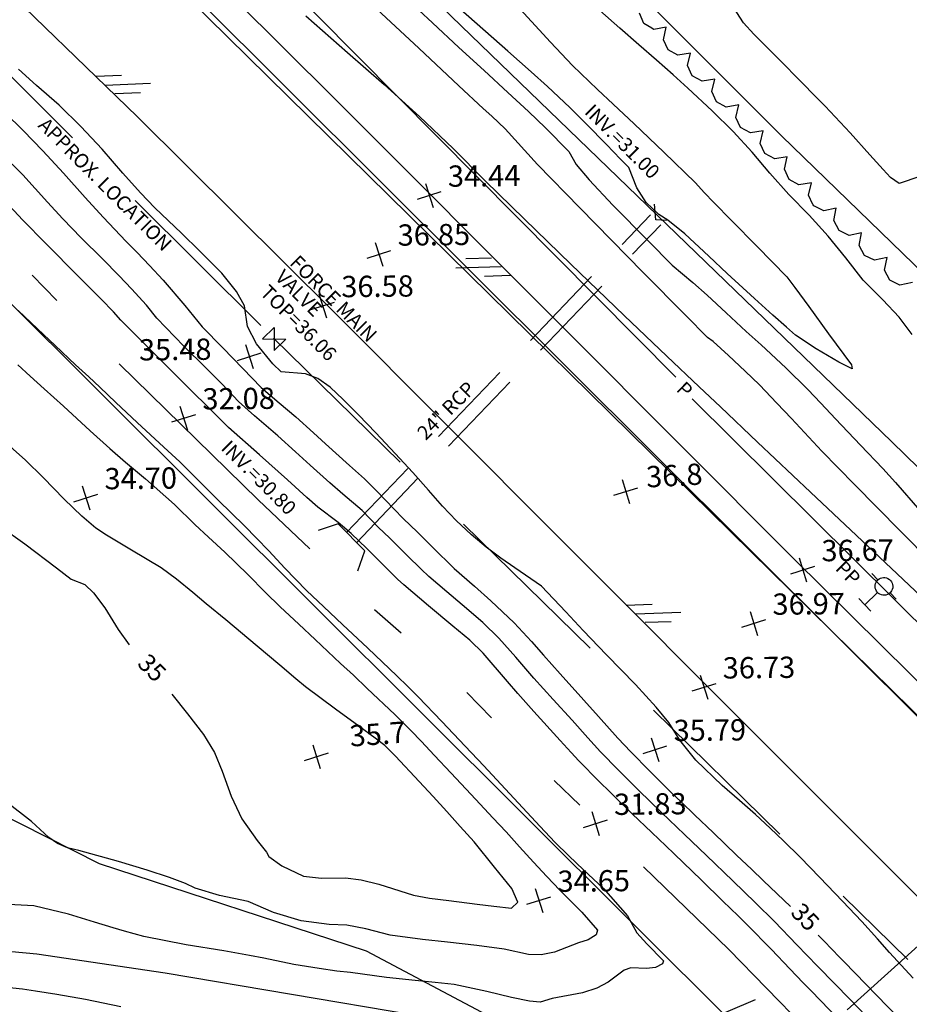
# Model space of a CAD drawing. Extents: x -1066 to 8716, y 1368 to 8722.
# Drawn here: x 3961 to 4086, y 5204 to 5342 of the extents above; entities that cross this region are included whole.
import ezdxf
from ezdxf.enums import TextEntityAlignment as Align

# ---------------------------------------------------------------- set-up
doc = ezdxf.new("R2010")
doc.units = 0
doc.header["$LTSCALE"] = 50
doc.header["$MEASUREMENT"] = 0
for name, pattern in [('5570CONT$1$WATER', [28, 7.5, -2.5, 1, -2.5, 1, -2.5, 1, -2.5, 7.5]), ('DASHED', [0.75, 0.5, -0.25]), ('HIDDEN', [0.375, 0.25, -0.125]), ('JEFLBWET$0$HIDDEN', [0.375, 0.25, -0.125]), ('WATER', [28, 7.5, -2.5, 1, -2.5, 1, -2.5, 1, -2.5, 7.5])]:
    doc.linetypes.add(name, pattern=pattern)
doc.layers.get('0').update_dxf_attribs({"linetype": 'CONTINUOUS'})
for name, color, linetype in [('162$0$0VEG', 8, 'CONTINUOUS'), ('50SCALE-SPOT', 8, 'CONTINUOUS'), ('5570$0$CULVERT', 8, 'CONTINUOUS'), ('5570$0$HEADWALL', 8, 'CONTINUOUS'), ('5570$0$PROAD', 8, 'CONTINUOUS'), ('5570$0$PWRPOLEL', 8, 'CONTINUOUS'), ('5570$0$SWALE', 8, 'WATER'), ('5570$0$TREES', 8, 'CONTINUOUS'), ('5570CONT$1$CONTEXT', 8, 'CONTINUOUS'), ('5570CONT$1$CREEK', 8, '5570CONT$1$WATER'), ('5570CONT$1$INDEX', 8, 'CONTINUOUS'), ('5570CONT$1$INTER', 8, 'CONTINUOUS'), ('EX-CTV', 8, 'CONTINUOUS'), ('EX-FORCEMAIN', 8, 'DASHED'), ('EX-STORM2', 8, 'HIDDEN'), ('EXIST', 8, 'CONTINUOUS'), ('EXIST-ADD', 8, 'CONTINUOUS'), ('JEFLBWET$0$EXIST-WATER2', 8, 'JEFLBWET$0$HIDDEN'), ('prop$0$PR-BOC', 2, 'CONTINUOUS'), ('ROADS', 5, 'CONTINUOUS'), ('TOPO', 8, 'CONTINUOUS')]:
    doc.layers.add(name, color=color, linetype=linetype)
doc.layers.get('0').off()
doc.styles.add('5570$0$SR', font='ROMANS')
doc.styles.add('5570CONT$1$SR', font='ROMANS')
doc.styles.add('L100', font='romans.shx', dxfattribs={"height": 2.5})
doc.styles.add('prop$0$140S', font='romans', dxfattribs={"height": 3.5})

# ---------------------------------------------------------------- blocks, each defined once
blk = doc.blocks.new('ASPH1')
at = {"color": 0}
for p, q in [((0, 0), (2.821, 2.821)), ((-1.14, 0), (0.472, 1.612)), ((2.752, 1.612), (1.14, 0))]:
    blk.add_line(p, q, dxfattribs=at)
blk = doc.blocks.new('5570$0$CULVR')
at = {"color": 0}
blk.add_lwpolyline([(0.666667, 1), (0, 0.666667), (0, -0.666667), (0.666667, -1)], dxfattribs=at)
blk = doc.blocks.new('5570$0$LPOLE')
at = {"color": 0}
for points in [[(-0.4976, 1.4956), (0.499867, 1.495933)], [(0, 0.498533), (-0.0002, 1.4956)], [(-1.000933, 0.0026), (-0.495133, 0.0028)], [(-0.4962, -0.000667), (-0.4888, 0.0862), (-0.466, 0.172733), (-0.4266, 0.259933), (-0.377267, 0.3248), (-0.3128, 0.389133), (-0.241133, 0.436467), (-0.1626, 0.472333), (-0.074667, 0.493667), (0.006333, 0.5012), (0.101267, 0.489267), (0.1982, 0.459133), (0.264733, 0.423867), (0.336933, 0.368667), (0.395133, 0.3056), (0.4414, 0.229533), (0.4762, 0.149267), (0.4942, 0.067667), (0.498467, -0.001), (0.489267, -0.091467), (0.467333, -0.174267), (0.431067, -0.2562), (0.377733, -0.325867), (0.3216, -0.383267), (0.241, -0.436667), (0.1678, -0.470133), (0.074133, -0.492933), (-0.018133, -0.4986), (-0.101733, -0.4876), (-0.190133, -0.460933), (-0.264867, -0.421267), (-0.335533, -0.366), (-0.3946, -0.3022), (-0.4446, -0.222333), (-0.474733, -0.145467), (-0.492067, -0.065667), (-0.4962, -0.000667)], [(0.501267, -0.0024), (0.999, -0.0022)]]:
    blk.add_lwpolyline(points, dxfattribs=at)
blk = doc.blocks.new('5570$0$X')
at = {"color": 0}
for points in [[(-1, -1), (1, 1)], [(-1, 1), (1, -1)]]:
    blk.add_lwpolyline(points, dxfattribs=at)
blk = doc.blocks.new('JEFLBWET$0$WGV')
at = {"color": 0, "linetype": 'ByBlock'}
for p, q in [((-0.00456, -0.00456), (0.00456, 0.00456)), ((-0.00456, 0.00456), (0.00456, -0.00456)), ((-0.00456, -0.00456), (-0.00456, 0.00456)), ((0.00456, -0.00456), (0.00456, 0.00456))]:
    blk.add_line(p, q, dxfattribs=at)
blk.add_point((0, 0), dxfattribs=at)
blk = doc.blocks.new('prop')
at = {"layer": 'prop$0$PR-BOC'}
for p, q in [((12069322.75, 3566590.69), (12070319.2, 3566277.03)), ((12069868.38, 3566367.57), (12070304.49, 3566230.29))]:
    blk.add_line(p, q, dxfattribs=at)
at = {"color": 7, "style": 'prop$0$140S'}
blk.add_attdef('6', text='', height=2.8, dxfattribs=at).set_placement((12069621.43, 3567244.41), align=Align.MIDDLE)
at = {"color": 0, "style": 'prop$0$140S'}
for tag, rotation, p in [('38', 117.3183, (12072996.97, 3566170.96)), ('37', 118.6169, (12073128.12, 3565903.47))]:
    blk.add_attdef(tag, text='', height=2.8, rotation=rotation, dxfattribs=at).set_placement(p, align=Align.MIDDLE)

msp = doc.modelspace()

# ---------------------------------------------------------------- linework, layer by layer
at = {"layer": '162$0$0VEG'}
for points in [[(4556.491, 5040.468), (4511.348, 5050.082), (4467.808, 5061.961), (4416.056, 5071.06), (4353.739, 5080.14), (4320.943, 5092.925), (4286.111, 5107.758), (4256.527, 5129.714), (4217.149, 5166.189), (4170.719, 5217.587), (4132.402, 5257.455), (4108.681, 5286.937), (4068.393, 5326.002), (4029.662, 5364.812), (3985.996, 5402.25), (3939.763, 5451.574), (3892.034, 5498.013), (3856.791, 5534.034), (3808.874, 5590.427)], [(4197.211, 5035.718), (4155.005, 5069.718), (4119.542, 5110.223), (4092.606, 5144.887), (4068.132, 5172.371), (4037.63, 5196.358), (4009.783, 5211.082), (3972.109, 5223.434), (3942.538, 5238.354)]]:
    msp.add_lwpolyline(points, dxfattribs=at)
at = {"layer": '5570$0$HEADWALL', "elevation": 32.935, "flags": 128}
msp.add_lwpolyline([(4052.138, 5314.101), (4050.597, 5314.219), (4050.409, 5316.422)], dxfattribs=at)
at = {"layer": '5570$0$PROAD', "flags": 128}
for points, elevation in [([(3932.558, 5403.489), (3970.213, 5366.17), (4005.207, 5331.404), (4037.901, 5298.64), (4070.068, 5266.397), (4102.879, 5234.021), (4136.636, 5199.922), (4169.938, 5166.557), (4199.895, 5137.036), (4209.43, 5127.904), (4219.233, 5119.061), (4229.296, 5110.515), (4239.611, 5102.273), (4250.166, 5094.343), (4260.955, 5086.734), (4266.215, 5083.195), (4275.231, 5078.061), (4284.437, 5073.274), (4293.818, 5068.84), (4303.362, 5064.767), (4309.366, 5062.453)], 36.067), ([(3934.05, 5370.727), (3977.426, 5328.765), (4005.117, 5301.297), (4037.091, 5269.307), (4067.053, 5239.272), (4098.355, 5208.002), (4129.445, 5176.547), (4161.643, 5144.543), (4190.461, 5115.588), (4205.405, 5100.584), (4217.215, 5089.171)], 36.488)]:
    msp.add_lwpolyline(points, dxfattribs=dict(at, elevation=elevation))
at = {"layer": '5570$0$SWALE', "elevation": 32.581, "flags": 128}
msp.add_lwpolyline([(4064.621, 5204.261), (4056.893, 5200.943), (4051.796, 5201.187), (4048.581, 5200.989), (4046.462, 5200.491), (4039.32, 5199.498), (4035.822, 5199.29), (4032.428, 5199.926), (4016.459, 5202.088), (3999.229, 5204.975), (3981.397, 5207.985), (3963.299, 5210.66), (3951.613, 5211.816), (3945.933, 5210.922), (3941.464, 5210.678), (3933.384, 5208.288), (3928.785, 5205.651), (3919.862, 5199.54), (3913.834, 5194.746), (3905.895, 5186.006), (3900.837, 5179.414), (3896.085, 5173.569), (3887.862, 5161.17), (3881.229, 5149.737), (3872.071, 5137.516), (3863.571, 5125.712), (3855.4, 5116.995)], dxfattribs=at)
at = {"layer": '5570$0$TREES', "elevation": 31.856, "flags": 128}
msp.add_lwpolyline([(4086.802, 5305.396), (4085.039, 5305.021), (4083.616, 5305.712), (4082.892, 5307.117), (4083.225, 5308.889), (4083.225, 5308.889), (4081.461, 5308.515), (4080.039, 5309.205), (4079.316, 5310.611), (4079.648, 5312.383), (4079.648, 5312.383), (4077.885, 5312.009), (4076.461, 5312.699), (4075.738, 5314.104), (4076.07, 5315.876), (4076.07, 5315.876), (4074.307, 5315.502), (4072.885, 5316.192), (4072.813, 5316.332), (4072.75, 5316.396), (4072.157, 5317.69), (4072.57, 5319.445), (4072.57, 5319.445), (4070.792, 5319.152), (4069.402, 5319.906), (4068.743, 5321.343), (4069.156, 5323.098), (4069.156, 5323.098), (4067.378, 5322.803), (4065.988, 5323.558), (4065.329, 5324.996), (4065.742, 5326.751), (4065.742, 5326.751), (4063.963, 5326.457), (4062.573, 5327.211), (4061.915, 5328.649), (4062.328, 5330.404), (4062.328, 5330.404), (4060.549, 5330.11), (4059.16, 5330.864), (4058.5, 5332.301), (4058.914, 5334.056), (4058.914, 5334.056), (4057.135, 5333.763), (4055.745, 5334.517), (4055.086, 5335.954), (4055.499, 5337.709), (4055.499, 5337.709), (4053.72, 5337.415), (4052.331, 5338.17), (4051.672, 5339.607), (4052.085, 5341.362), (4052.085, 5341.362), (4050.307, 5341.068), (4050.091, 5341.185), (4050.061, 5341.218), (4048.906, 5341.888), (4048.287, 5343.343)], dxfattribs=at)
at = {"layer": '5570CONT$1$CREEK', "ltscale": 0.1, "elevation": 32.71, "flags": 128}
msp.add_lwpolyline([(3902.622, 5366.613), (3955.201, 5313.941), (3974.938, 5293.879), (3994.505, 5274.726), (4008.34, 5261.598), (4022.333, 5249.172), (4034.649, 5236.735), (4047.498, 5224.319), (4060.889, 5211.351), (4074.903, 5197.016), (4091.101, 5180.306), (4105.836, 5165.199), (4121.877, 5149.264), (4134.682, 5136.401), (4149.441, 5122.578), (4161.234, 5111.283), (4173.236, 5099.178), (4187.716, 5084.575), (4198.99, 5072.942), (4212.8, 5058.769), (4225.615, 5046.338), (4247.211, 5023.884), (4263.228, 5007.212), (4281.4, 4988.738), (4294.4, 4976.725), (4304.69, 4967.398), (4313.701, 4959.005), (4316.906, 4953.81), (4320.585, 4946.265), (4330.52, 4925.38), (4341.183, 4902.986), (4346.829, 4886.31), (4347.457, 4880.587), (4346.551, 4875.232), (4344.452, 4871.723), (4341.545, 4867.702), (4337.243, 4863.323), (4329.406, 4856.058), (4315.535, 4843.783), (4300.633, 4831.79), (4290.727, 4822.973), (4278.26, 4811.163), (4267.903, 4801.17), (4257.266, 4790.587), (4245.583, 4777.854), (4231.987, 4763.507), (4215.635, 4746.305), (4200.21, 4730.051), (4183.359, 4712.777), (4152.2, 4680.917), (4139.993, 4667.733), (4124.136, 4650.452), (4109.024, 4634.805), (4092.403, 4617.427), (4074.39, 4599.418), (4053.896, 4577.925), (4033.733, 4557.395), (4015.806, 4539.79), (3996.95, 4521.013), (3980.226, 4503.877), (3963.113, 4486.726), (3946.424, 4470.03), (3928.082, 4451.432), (3911.808, 4435.762), (3900.546, 4424.389)], dxfattribs=at)
at = {"layer": '5570CONT$1$CREEK', "elevation": 32.581, "flags": 128}
msp.add_lwpolyline([(4064.621, 5204.261), (4056.893, 5200.943), (4051.796, 5201.187), (4048.581, 5200.989), (4046.462, 5200.491), (4039.32, 5199.498), (4035.822, 5199.29), (4032.428, 5199.926), (4016.459, 5202.088), (3999.229, 5204.975), (3981.397, 5207.985), (3963.299, 5210.66), (3951.613, 5211.816), (3945.933, 5210.922), (3941.464, 5210.678), (3933.384, 5208.288), (3928.785, 5205.651), (3919.862, 5199.54), (3913.834, 5194.746), (3905.895, 5186.006), (3900.837, 5179.414), (3896.085, 5173.569), (3887.862, 5161.17), (3881.229, 5149.737), (3872.071, 5137.516), (3863.571, 5125.712), (3855.4, 5116.995)], dxfattribs=at)
at = {"layer": '5570CONT$1$INDEX', "elevation": 35, "flags": 128}
for points in [[(4089.575, 5265.8), (4085.102, 5270.361), (4078.62, 5276.911), (4074.029, 5281.59), (4069.736, 5286.216), (4067.697, 5288.344), (4065.226, 5290.943), (4063.234, 5292.9), (4060.842, 5295.065), (4058.706, 5297.051), (4057.91, 5297.644), (4054.834, 5300.727), (4048.828, 5306.804), (4039.901, 5315.895), (4033.913, 5322.031), (4029.35, 5327.067), (4027.47, 5328.831), (4026.27, 5329.926), (4022.842, 5333.112), (4017.173, 5338.407), (4009.258, 5345.801)], [(3958.818, 5329.301), (3961.379, 5326.79), (3964.124, 5323.958), (3967.043, 5320.811), (3970.122, 5317.344), (3972.635, 5314.587), (3975.904, 5311.18), (3977.437, 5309.596), (3979.176, 5307.759), (3981.1, 5305.691), (3984.187, 5302.13), (3986.607, 5299.151), (3989.524, 5296.152), (3992.343, 5293.247), (3994.92, 5290.57), (3997.469, 5288.426), (3999.832, 5286.423), (4002.326, 5284.172), (4004.003, 5282.649), (4007.384, 5279.567), (4009.516, 5277.683), (4011.138, 5276.054), (4014.971, 5272.128), (4016.968, 5270.158), (4019.097, 5268.051), (4022.174, 5265.058), (4025.049, 5262.564), (4027.34, 5260.486), (4030.649, 5257.396), (4033.065, 5254.757), (4034.781, 5252.831), (4037.13, 5250.193), (4040.452, 5246.499), (4042.511, 5244.192), (4045.252, 5241.114), (4047.102, 5239.186), (4049.759, 5236.467), (4052.8, 5233.448), (4054.163, 5232.144), (4056.13, 5230.268), (4058.701, 5227.819), (4062.053, 5224.616)], [(4000.922, 5221.67), (4003.45, 5221.396), (4006.854, 5221.421), (4009.041, 5221.143), (4011.515, 5220.547), (4016.412, 5218.999), (4018.695, 5218.558), (4021.419, 5218.227), (4025.414, 5217.721), (4027.74, 5217.449), (4030.268, 5217.175), (4031.125, 5218.003), (4030.313, 5219.934), (4027.831, 5222.967), (4024.967, 5226.503), (4023.009, 5228.678), (4021.122, 5230.795), (4019.194, 5232.921), (4017.222, 5235.048), (4013.871, 5238.6), (4012.385, 5240.08), (4011.023, 5241.124), (4008.705, 5242.845), (4005.4, 5245.246), (4001.188, 5248.377), (3999.827, 5249.511), (3997.557, 5251.432), (3994.376, 5254.118), (3989.972, 5257.81), (3987.192, 5260.097), (3985.274, 5261.677), (3983.012, 5263.549), (3980.822, 5265.169), (3976.641, 5267.642), (3973.094, 5269.751), (3971.606, 5270.748), (3969.618, 5272.433), (3967.145, 5274.809), (3964.171, 5277.872), (3961.689, 5280.341), (3958.233, 5283.43)], [(3958.161, 5270.997), (3961.573, 5268.54), (3966.04, 5265.164), (3968.109, 5263.55), (3970.039, 5262.797), (3971.301, 5261.602), (3972.875, 5259.49), (3974.758, 5256.452), (3976.335, 5254.299)], [(3982.327, 5247.359), (3984.543, 5244.584), (3986.794, 5241.648), (3988.349, 5239.107), (3989.455, 5236.506), (3990.708, 5232.949), (3992.187, 5229.783), (3994.359, 5226.696), (3995.69, 5225.049), (3996.022, 5224.471), (3997.872, 5223.151), (4000.922, 5221.67)], [(4062.053, 5224.616), (4064.086, 5222.65), (4065.801, 5221.005), (4069.589, 5217.379)], [(4073.507, 5213.374), (4074.348, 5212.506), (4076.511, 5210.269), (4077.167, 5209.598)], [(4077.167, 5209.598), (4084.829, 5201.719)]]:
    msp.add_lwpolyline(points, dxfattribs=at)
at = {"layer": '5570CONT$1$INTER'}
for p, q in [((4025.43, 5341.796, 33), (4020.711, 5345.944, 33)), ((4015.187, 5345.655, 34), (4019.105, 5342.001, 34)), ((4062.976, 5341.969, 34), (4060.655, 5345.617, 34)), ((4031.468, 5343.902, 33), (4035.769, 5339.25, 33)), ((4045.536, 5341.248, 34), (4042.697, 5343.745, 34)), ((4001.22, 5342.986, 36), (4007.132, 5337.791, 36)), ((4019.105, 5342.001, 34), (4022.837, 5338.533, 34)), ((4029.73, 5337.988, 33), (4025.43, 5341.796, 33)), ((4064.42, 5340.387, 34), (4062.976, 5341.969, 34)), ((4048.216, 5338.9, 34), (4045.536, 5341.248, 34)), ((4068.056, 5336.777, 34), (4064.42, 5340.387, 34)), ((4035.769, 5339.25, 33), (4038.842, 5335.966, 33)), ((4007.132, 5337.791, 36), (4012.298, 5333.309, 36)), ((4022.837, 5338.533, 34), (4026.385, 5335.251, 34)), ((4033.033, 5335.059, 33), (4029.73, 5337.988, 33)), ((4050.728, 5336.707, 34), (4048.216, 5338.9, 34)), ((4053.055, 5334.655, 34), (4050.728, 5336.707, 34)), ((4071.097, 5333.691, 34), (4068.056, 5336.777, 34)), ((3963.245, 5333.167, 36), (3960.685, 5335.464, 36)), ((4026.385, 5335.251, 34), (4029.743, 5332.169, 34)), ((4035.346, 5333.003, 33), (4033.033, 5335.059, 33)), ((4038.842, 5335.966, 33), (4042.388, 5332.573, 33)), ((4055.138, 5332.786, 34), (4053.055, 5334.655, 34)), ((4073.176, 5331.576, 34), (4071.097, 5333.691, 34)), ((3966.424, 5330.369, 36), (3963.245, 5333.167, 36)), ((4012.298, 5333.309, 36), (4017.25, 5328.803, 36)), ((4029.743, 5332.169, 34), (4032.632, 5329.488, 34)), ((4038.482, 5330.059, 33), (4035.346, 5333.003, 33)), ((4042.388, 5332.573, 33), (4044.612, 5330.518, 33)), ((4058.562, 5329.591, 34), (4055.138, 5332.786, 34)), ((4074.503, 5330.245, 34), (4073.176, 5331.576, 34)), ((3969.515, 5327.381, 36), (3966.424, 5330.369, 36)), ((4032.632, 5329.488, 34), (4035.041, 5327.202, 34)), ((4040.809, 5327.725, 33), (4038.482, 5330.059, 33)), ((4044.612, 5330.518, 33), (4047.558, 5327.728, 33)), ((4061.511, 5326.654, 34), (4058.562, 5329.591, 34)), ((4078.007, 5326.468, 34), (4074.503, 5330.245, 34)), ((4017.25, 5328.803, 36), (4022, 5324.278, 36)), ((3972.509, 5324.183, 36), (3969.515, 5327.381, 36)), ((4035.041, 5327.202, 34), (4038.341, 5323.835, 34)), ((4043.638, 5324.816, 33), (4040.809, 5327.725, 33)), ((4047.558, 5327.728, 33), (4051.735, 5323.748, 33)), ((4064.192, 5323.765, 34), (4061.511, 5326.654, 34)), ((4080.802, 5323.385, 34), (4078.007, 5326.468, 34)), ((3975.411, 5320.786, 36), (3972.509, 5324.183, 36)), ((4022, 5324.278, 36), (4026.544, 5319.725, 36)), ((4038.341, 5323.835, 34), (4039.383, 5322.021, 34)), ((4045.624, 5322.761, 33), (4043.638, 5324.816, 33)), ((4051.735, 5323.748, 33), (4056.229, 5319.446, 33)), ((4066.688, 5320.781, 34), (4064.192, 5323.765, 34)), ((3961.314, 5320.538, 34), (3958.233, 5323.634, 34)), ((4046.783, 5321.585, 33), (4045.624, 5322.761, 33)), ((4082.703, 5321.295, 34), (4080.802, 5323.385, 34)), ((4039.383, 5322.021, 34), (4041.194, 5319.866, 34)), ((4047.917, 5318.711, 33), (4046.783, 5321.585, 33)), ((4083.711, 5320.198, 34), (4082.703, 5321.295, 34)), ((3964.79, 5316.707, 34), (3961.314, 5320.538, 34)), ((3977.897, 5318.02, 36), (3975.411, 5320.786, 36)), ((4026.544, 5319.725, 36), (4032.086, 5314.293, 36)), ((4041.194, 5319.866, 34), (4044.562, 5316.282, 34)), ((4069.368, 5317.803, 34), (4066.688, 5320.781, 34)), ((4084.92, 5319.357, 34), (4083.711, 5320.198, 34)), ((4087.854, 5320.302, 34), (4084.92, 5319.357, 34)), ((4049.233, 5316.665, 33), (4047.917, 5318.711, 33)), ((4056.229, 5319.446, 33), (4057.43, 5318.091, 33)), ((3961.322, 5314.147, 33), (3958.054, 5317.576, 33)), ((3979.945, 5315.888, 36), (3977.897, 5318.02, 36)), ((4057.43, 5318.091, 33), (4058.809, 5316.644, 33)), ((4072.245, 5314.857, 34), (4069.368, 5317.803, 34)), ((3966.979, 5314.367, 34), (3964.79, 5316.707, 34)), ((3983.685, 5312.348, 36), (3979.945, 5315.888, 36)), ((4044.562, 5316.282, 34), (4049.511, 5311.249, 34)), ((4051.023, 5314.948, 33), (4049.233, 5316.665, 33)), ((4058.809, 5316.644, 33), (4061.307, 5314.098, 33)), ((3964.556, 5310.869, 33), (3961.322, 5314.147, 33)), ((3969.56, 5311.699, 34), (3966.979, 5314.367, 34)), ((4032.086, 5314.293, 36), (4038.616, 5307.966, 36)), ((4052.313, 5314.155, 33), (4051.023, 5314.948, 33)), ((4054.691, 5312.223, 33), (4052.313, 5314.155, 33)), ((4061.307, 5314.098, 33), (4064.903, 5310.453, 33)), ((4074.939, 5311.928, 34), (4072.245, 5314.857, 34)), ((3972.535, 5308.703, 34), (3969.56, 5311.699, 34)), ((3986.286, 5309.783, 36), (3983.685, 5312.348, 36)), ((4049.511, 5311.249, 34), (4052.922, 5307.835, 34)), ((4058.079, 5309.092, 33), (4054.691, 5312.223, 33)), ((4077.438, 5308.841, 34), (4074.939, 5311.928, 34)), ((3969.171, 5306.235, 33), (3964.556, 5310.869, 33)), ((4064.903, 5310.453, 33), (4069.097, 5306.16, 33)), ((3974.897, 5306.306, 34), (3972.535, 5308.703, 34)), ((3989.371, 5306.696, 36), (3986.286, 5309.783, 36)), ((4060.691, 5306.633, 33), (4058.079, 5309.092, 33)), ((4079.878, 5305.705, 34), (4077.438, 5308.841, 34)), ((4038.616, 5307.966, 36), (4046.148, 5300.748, 36)), ((4052.922, 5307.835, 34), (4055.811, 5305.39, 34)), ((3972.357, 5303.016, 33), (3969.171, 5306.235, 33)), ((3976.641, 5304.5, 34), (3974.897, 5306.306, 34)), ((3991.476, 5304.129, 36), (3989.371, 5306.696, 36)), ((4064.521, 5303.137, 33), (4060.691, 5306.633, 33)), ((4069.097, 5306.16, 33), (4070.224, 5304.663, 33)), ((4082.642, 5302.954, 34), (4079.878, 5305.705, 34)), ((3978.736, 5302.197, 34), (3976.641, 5304.5, 34)), ((4055.811, 5305.39, 34), (4057.837, 5303.585, 34)), ((4070.224, 5304.663, 33), (4072.184, 5301.99, 33)), ((3974.106, 5301.242, 33), (3972.357, 5303.016, 33)), ((3992.582, 5302.091, 36), (3991.476, 5304.129, 36)), ((4057.837, 5303.585, 34), (4060.515, 5301.081, 34)), ((4067.13, 5300.782, 33), (4064.521, 5303.137, 33)), ((4084.94, 5300.478, 34), (4082.642, 5302.954, 34)), ((3980.234, 5300.35, 34), (3978.736, 5302.197, 34)), ((3993.021, 5299.159, 36), (3992.582, 5302.091, 36)), ((4072.184, 5301.99, 33), (4074.972, 5298.156, 33)), ((3960.638, 5301.445, 33), (3963.376, 5298.842, 33)), ((3975.135, 5300.055, 33), (3974.106, 5301.242, 33)), ((3984.004, 5296.412, 34), (3980.234, 5300.35, 34)), ((4046.148, 5300.748, 36), (4052.177, 5294.996, 36)), ((4060.515, 5301.081, 34), (4063.374, 5298.471, 34)), ((4069.063, 5299.058, 33), (4067.13, 5300.782, 33)), ((4086.76, 5298.036, 34), (4084.94, 5300.478, 34)), ((3963.376, 5298.842, 33), (3965.851, 5296.489, 33)), ((3980.014, 5295.17, 33), (3975.135, 5300.055, 33)), ((3994.292, 5296.743, 36), (3993.021, 5299.159, 36)), ((4070.304, 5297.975, 33), (4069.063, 5299.058, 33)), ((4063.374, 5298.471, 34), (4065.462, 5296.589, 34)), ((4073.21, 5296.04, 33), (4070.304, 5297.975, 33)), ((4074.972, 5298.156, 33), (4078.198, 5293.757, 33)), ((3965.851, 5296.489, 33), (3968.736, 5293.776, 33)), ((3987.112, 5293.347, 34), (3984.004, 5296.412, 34)), ((3996.571, 5293.927, 36), (3994.292, 5296.743, 36)), ((4065.462, 5296.589, 34), (4068.974, 5293.325, 34)), ((4076.451, 5294.167, 33), (4073.21, 5296.04, 33)), ((3984.704, 5290.529, 33), (3980.014, 5295.17, 33)), ((4052.177, 5294.996, 36), (4056.702, 5290.689, 36)), ((3960.6, 5293.793, 34), (3962.37, 5292.166, 34)), ((3968.736, 5293.776, 33), (3970.616, 5292.057, 33)), ((3989.443, 5291.023, 34), (3987.112, 5293.347, 34)), ((3997.753, 5292.774, 36), (3996.571, 5293.927, 36)), ((4068.974, 5293.325, 34), (4072.037, 5290.283, 34)), ((4078.329, 5293.205, 33), (4076.451, 5294.167, 33)), ((4078.198, 5293.757, 33), (4078.329, 5293.205, 33)), ((3962.37, 5292.166, 34), (3964.338, 5290.379, 34)), ((3970.616, 5292.057, 33), (3972.155, 5290.617, 33)), ((4001.21, 5292.49, 36), (3997.753, 5292.774, 36)), ((4002.909, 5291.857, 36), (4001.21, 5292.49, 36)), ((4004.681, 5290.645, 36), (4002.909, 5291.857, 36)), ((3964.338, 5290.379, 34), (3967.048, 5287.937, 34)), ((3972.155, 5290.617, 33), (3974.436, 5288.476, 33)), ((3987.904, 5287.36, 33), (3984.704, 5290.529, 33)), ((3991.747, 5288.623, 34), (3989.443, 5291.023, 34)), ((4006.524, 5288.878, 36), (4004.681, 5290.645, 36)), ((4056.702, 5290.689, 36), (4059.719, 5287.84, 36)), ((4072.037, 5290.283, 34), (4073.887, 5288.355, 34)), ((3967.048, 5287.937, 34), (3970.834, 5284.464, 34)), ((3974.436, 5288.476, 33), (3977.44, 5285.623, 33)), ((3994.007, 5286.594, 34), (3991.747, 5288.623, 34)), ((4008.661, 5286.722, 36), (4006.524, 5288.878, 36)), ((4059.719, 5287.84, 36), (4064.977, 5282.883, 36)), ((4073.887, 5288.355, 34), (4075.952, 5286.146, 34)), ((3989.628, 5285.644, 33), (3987.904, 5287.36, 33)), ((3997.275, 5283.751, 34), (3994.007, 5286.594, 34)), ((4011.111, 5284.19, 36), (4008.661, 5286.722, 36)), ((3977.44, 5285.623, 33), (3981.194, 5282.155, 33)), ((3990.32, 5284.958, 33), (3989.628, 5285.644, 33)), ((3994.713, 5281.069, 33), (3990.32, 5284.958, 33)), ((4075.952, 5286.146, 34), (4079.502, 5282.435, 34)), ((3970.834, 5284.464, 34), (3973.566, 5281.977, 34)), ((3999.786, 5281.491, 34), (3997.275, 5283.751, 34)), ((4013.858, 5281.278, 36), (4011.111, 5284.19, 36)), ((3981.194, 5282.155, 33), (3983.463, 5280.077, 33)), ((4064.977, 5282.883, 36), (4072.454, 5275.817, 36)), ((4079.502, 5282.435, 34), (4082.616, 5279.164, 34)), ((3973.566, 5281.977, 34), (3975.805, 5280.061, 34)), ((3998.641, 5277.545, 33), (3994.713, 5281.069, 33)), ((4001.852, 5279.631, 34), (3999.786, 5281.491, 34)), ((4016.337, 5278.584, 36), (4013.858, 5281.278, 36)), ((3975.805, 5280.061, 34), (3978.628, 5277.707, 34)), ((3983.463, 5280.077, 33), (3985.777, 5277.807, 33)), ((4004.615, 5277.116, 34), (4001.852, 5279.631, 34)), ((4018.559, 5276.114, 36), (4016.337, 5278.584, 36)), ((4082.616, 5279.164, 34), (4084.407, 5277.165, 34)), ((3978.628, 5277.707, 34), (3982.707, 5274.082, 34)), ((3985.777, 5277.807, 33), (3988.875, 5274.702, 33)), ((4001.378, 5275.089, 33), (3998.641, 5277.545, 33)), ((4006.466, 5275.559, 34), (4004.615, 5277.116, 34)), ((4084.407, 5277.165, 34), (4087.833, 5273.237, 34)), ((4009.182, 5273.216, 34), (4006.466, 5275.559, 34)), ((4020.502, 5273.867, 36), (4018.559, 5276.114, 36)), ((4072.454, 5275.817, 36), (4082.185, 5266.647, 36)), ((3982.707, 5274.082, 34), (3985.573, 5271.266, 34)), ((3988.875, 5274.702, 33), (3992.561, 5271.056, 33)), ((4002.909, 5273.698, 33), (4001.378, 5275.089, 33)), ((4022.511, 5271.789, 36), (4020.502, 5273.867, 36)), ((4005.775, 5271.535, 33), (4002.909, 5273.698, 33)), ((4011.504, 5270.851, 34), (4009.182, 5273.216, 34)), ((3985.573, 5271.266, 34), (3987.51, 5269.462, 34)), ((3992.561, 5271.056, 33), (3994.297, 5269.344, 33)), ((4007.613, 5269.996, 33), (4005.775, 5271.535, 33)), ((4024.562, 5269.857, 36), (4022.511, 5271.789, 36)), ((4009.854, 5267.888, 33), (4007.613, 5269.996, 33)), ((4013.043, 5269.388, 34), (4011.504, 5270.851, 34)), ((4026.683, 5268.082, 36), (4024.562, 5269.857, 36)), ((3987.51, 5269.462, 34), (3989.791, 5267.366, 34)), ((3994.297, 5269.344, 33), (3996.002, 5267.547, 33)), ((4015.546, 5266.873, 34), (4013.043, 5269.388, 34)), ((3989.791, 5267.366, 34), (3993.041, 5264.228, 34)), ((3996.002, 5267.547, 33), (3998.269, 5265.121, 33)), ((4012.282, 5265.446, 33), (4009.854, 5267.888, 33)), ((4017.508, 5264.943, 34), (4015.546, 5266.873, 34)), ((4028.739, 5266.508, 36), (4026.683, 5268.082, 36)), ((4014.186, 5263.535, 33), (4012.282, 5265.446, 33)), ((4030.723, 5265.141, 36), (4028.739, 5266.508, 36)), ((4082.185, 5266.647, 36), (4088.841, 5260.368, 36)), ((3993.041, 5264.228, 34), (3995.552, 5261.663, 34)), ((3998.269, 5265.121, 33), (4001.309, 5261.967, 33)), ((4018.606, 5263.912, 34), (4017.508, 5264.943, 34)), ((4034.478, 5262.563, 36), (4030.723, 5265.141, 36)), ((4015.052, 5262.77, 33), (4014.186, 5263.535, 33)), ((4018.523, 5259.798, 33), (4015.052, 5262.77, 33)), ((4021.11, 5261.746, 34), (4018.606, 5263.912, 34)), ((3995.552, 5261.663, 34), (3997.638, 5259.669, 34)), ((4001.309, 5261.967, 33), (4003.792, 5259.632, 33)), ((4023.301, 5259.911, 34), (4021.11, 5261.746, 34)), ((4037.909, 5258.97, 36), (4034.478, 5262.563, 36)), ((4026.208, 5257.435, 34), (4023.301, 5259.911, 34)), ((3997.638, 5259.669, 34), (4000.272, 5257.21, 34)), ((4003.792, 5259.632, 33), (4006.417, 5257.155, 33)), ((4021.951, 5256.939, 33), (4018.523, 5259.798, 33)), ((4040.378, 5256.304, 36), (4037.909, 5258.97, 36)), ((4000.272, 5257.21, 34), (4002.571, 5255.061, 34)), ((4006.417, 5257.155, 33), (4009.972, 5253.802, 33)), ((4028.457, 5255.255, 34), (4026.208, 5257.435, 34)), ((4024.391, 5254.953, 33), (4021.951, 5256.939, 33)), ((4043.651, 5252.883, 36), (4040.378, 5256.304, 36)), ((4002.571, 5255.061, 34), (4006.148, 5251.685, 34)), ((4026.256, 5253.118, 33), (4024.391, 5254.953, 33)), ((4030.841, 5252.554, 34), (4028.457, 5255.255, 34)), ((4009.972, 5253.802, 33), (4014.079, 5249.926, 33)), ((4029.685, 5249.131, 33), (4026.256, 5253.118, 33)), ((4006.148, 5251.685, 34), (4007.943, 5249.999, 34)), ((4033.414, 5249.608, 34), (4030.841, 5252.554, 34)), ((4047.726, 5248.708, 36), (4043.651, 5252.883, 36)), ((4007.943, 5249.999, 34), (4009.902, 5248.149, 34)), ((4014.079, 5249.926, 33), (4015.626, 5248.414, 33)), ((4031.141, 5247.442, 33), (4029.685, 5249.131, 33)), ((4036.124, 5246.581, 34), (4033.414, 5249.608, 34)), ((4009.902, 5248.149, 34), (4013.783, 5244.469, 34)), ((4015.626, 5248.414, 33), (4017.076, 5246.952, 33)), ((4033.384, 5244.904, 33), (4031.141, 5247.442, 33)), ((4050.667, 5245.516, 36), (4047.726, 5248.708, 36)), ((4017.076, 5246.952, 33), (4020.433, 5243.499, 33)), ((4038.795, 5243.652, 34), (4036.124, 5246.581, 34)), ((4037.139, 5240.805, 33), (4033.384, 5244.904, 33)), ((4052.464, 5243.333, 36), (4050.667, 5245.516, 36)), ((4013.783, 5244.469, 34), (4016.079, 5242.163, 34)), ((4020.433, 5243.499, 33), (4022.089, 5241.761, 33)), ((4041.022, 5241.19, 34), (4038.795, 5243.652, 34)), ((4053.979, 5240.846, 36), (4052.464, 5243.333, 36)), ((4016.079, 5242.163, 34), (4017.489, 5240.689, 34)), ((4017.489, 5240.689, 34), (4019.369, 5238.711, 34)), ((4022.089, 5241.761, 33), (4023.714, 5240.029, 33)), ((4038.662, 5239.136, 33), (4037.139, 5240.805, 33)), ((4042.796, 5239.223, 34), (4041.022, 5241.19, 34)), ((4056.263, 5238.039, 36), (4053.979, 5240.846, 36)), ((4023.714, 5240.029, 33), (4026.347, 5237.221, 33)), ((4039.753, 5237.939, 33), (4038.662, 5239.136, 33)), ((4045.342, 5236.64, 34), (4042.796, 5239.223, 34)), ((4019.369, 5238.711, 34), (4021.703, 5236.239, 34)), ((4042.64, 5235.034, 33), (4039.753, 5237.939, 33)), ((4059.949, 5234.483, 36), (4056.263, 5238.039, 36)), ((4026.347, 5237.221, 33), (4029.984, 5233.33, 33)), ((4048.202, 5233.749, 34), (4045.342, 5236.64, 34)), ((4021.703, 5236.239, 34), (4023.852, 5233.953, 34)), ((4044.156, 5233.505, 33), (4042.64, 5235.034, 33)), ((4023.852, 5233.953, 34), (4025.833, 5231.844, 34)), ((4047.286, 5230.484, 33), (4044.156, 5233.505, 33)), ((4051.426, 5230.646, 34), (4048.202, 5233.749, 34)), ((4062.409, 5232.362, 36), (4059.949, 5234.483, 36)), ((3962.532, 5229.381, 34), (3958.972, 5232.14, 34)), ((4029.984, 5233.33, 33), (4034.311, 5228.663, 33)), ((4064.67, 5230.356, 36), (4062.409, 5232.362, 36)), ((4025.833, 5231.844, 34), (4027.63, 5229.921, 34)), ((3964.972, 5227.113, 34), (3962.532, 5229.381, 34)), ((4027.63, 5229.921, 34), (4029.483, 5227.912, 34)), ((4050.043, 5227.849, 33), (4047.286, 5230.484, 33)), ((4054.668, 5227.557, 34), (4051.426, 5230.646, 34)), ((4066.748, 5228.456, 36), (4064.67, 5230.356, 36)), ((4029.483, 5227.912, 34), (4031.384, 5225.822, 34)), ((4034.311, 5228.663, 33), (4036.35, 5226.468, 33)), ((4068.622, 5226.662, 36), (4066.748, 5228.456, 36)), ((3966.216, 5226.276, 34), (3964.972, 5227.113, 34)), ((4052.019, 5225.968, 33), (4050.043, 5227.849, 33)), ((4057.777, 5224.581, 34), (4054.668, 5227.557, 34)), ((4070.95, 5224.351, 36), (4068.622, 5226.662, 36)), ((3967.625, 5225.67, 34), (3966.216, 5226.276, 34)), ((3969.194, 5225.307, 34), (3967.625, 5225.67, 34)), ((3974.819, 5223.729, 34), (3969.194, 5225.307, 34)), ((4031.384, 5225.822, 34), (4033.338, 5223.659, 34)), ((4036.35, 5226.468, 33), (4038.334, 5224.538, 33)), ((4053.201, 5224.837, 33), (4052.019, 5225.968, 33)), ((4038.334, 5224.538, 33), (4040.389, 5222.593, 33)), ((4057.032, 5221.126, 33), (4053.201, 5224.837, 33)), ((4061.454, 5221.007, 34), (4057.777, 5224.581, 34)), ((4073.726, 5221.514, 36), (4070.95, 5224.351, 36)), ((3978.867, 5222.52, 34), (3974.819, 5223.729, 34)), ((3982.018, 5221.494, 34), (3978.867, 5222.52, 34)), ((4033.338, 5223.659, 34), (4035.231, 5221.619, 34)), ((4040.389, 5222.593, 33), (4043.159, 5219.985, 33)), ((3984.283, 5220.646, 34), (3982.018, 5221.494, 34)), ((4035.231, 5221.619, 34), (4037.059, 5219.713, 34)), ((4060.075, 5218.174, 33), (4057.032, 5221.126, 33)), ((4064.66, 5217.914, 34), (4061.454, 5221.007, 34)), ((4076.945, 5218.166, 36), (4073.726, 5221.514, 36)), ((3985.641, 5219.964, 34), (3984.283, 5220.646, 34)), ((3989.079, 5218.947, 34), (3985.641, 5219.964, 34)), ((4037.059, 5219.713, 34), (4040.162, 5216.594, 34)), ((4043.159, 5219.985, 33), (4046.603, 5216.07, 33)), ((3993.101, 5218.101, 34), (3989.079, 5218.947, 34)), ((3962.866, 5217.493, 33), (3959.272, 5217.667, 33)), ((3967.777, 5216.32, 33), (3962.866, 5217.493, 33)), ((3996.692, 5216.576, 34), (3993.101, 5218.101, 34)), ((4062.24, 5216.071, 33), (4060.075, 5218.174, 33)), ((4067.358, 5215.297, 34), (4064.66, 5217.914, 34)), ((4079.662, 5215.281, 36), (4076.945, 5218.166, 36)), ((3971.424, 5215.206, 33), (3967.777, 5216.32, 33)), ((4000.588, 5215.4, 34), (3996.692, 5216.576, 34)), ((4040.162, 5216.594, 34), (4042.405, 5214.079, 34)), ((4046.603, 5216.07, 33), (4047.941, 5213.675, 33)), ((4063.514, 5214.835, 33), (4062.24, 5216.071, 33)), ((3974.051, 5214.406, 33), (3971.424, 5215.206, 33)), ((3975.658, 5213.944, 33), (3974.051, 5214.406, 33)), ((4004.525, 5214.845, 34), (4000.588, 5215.4, 34)), ((4007.037, 5214.781, 34), (4004.525, 5214.845, 34)), ((4009.682, 5214.277, 34), (4007.037, 5214.781, 34)), ((4013.117, 5213.341, 34), (4009.682, 5214.277, 34)), ((4042.405, 5214.079, 34), (4042.212, 5213.402, 34)), ((4066.92, 5211.346, 33), (4063.514, 5214.835, 33)), ((4070.526, 5212.021, 34), (4067.358, 5215.297, 34)), ((4081.876, 5212.86, 36), (4079.662, 5215.281, 36)), ((3978.389, 5213.193, 33), (3975.658, 5213.944, 33)), ((3984.369, 5212.017, 33), (3978.389, 5213.193, 33)), ((4017.688, 5212.772, 34), (4013.117, 5213.341, 34)), ((4021.229, 5212.389, 34), (4017.688, 5212.772, 34)), ((4041.043, 5212.69, 34), (4039.691, 5212.299, 34)), ((4042.212, 5213.402, 34), (4041.043, 5212.69, 34)), ((4047.941, 5213.675, 33), (4049.359, 5212.151, 33)), ((4083.587, 5210.902, 36), (4081.876, 5212.86, 36)), ((3989.661, 5211.143, 33), (3984.369, 5212.017, 33)), ((4025.373, 5211.885, 34), (4021.229, 5212.389, 34)), ((4029.194, 5211.39, 34), (4025.373, 5211.885, 34)), ((4032.662, 5210.627, 34), (4029.194, 5211.39, 34)), ((4039.691, 5212.299, 34), (4036.295, 5210.985, 34)), ((4049.359, 5212.151, 33), (4051.671, 5209.724, 33)), ((4069.531, 5208.606, 33), (4066.92, 5211.346, 33)), ((4073.428, 5208.995, 34), (4070.526, 5212.021, 34)), ((3993.31, 5210.512, 33), (3989.661, 5211.143, 33)), ((3995.29, 5210.116, 33), (3993.31, 5210.512, 33)), ((3999.531, 5209.235, 33), (3995.29, 5210.116, 33)), ((4034.433, 5210.61, 34), (4032.662, 5210.627, 34)), ((4036.295, 5210.985, 34), (4034.433, 5210.61, 34)), ((4086.919, 5207.293, 36), (4083.587, 5210.902, 36)), ((4003.119, 5208.681, 33), (3999.531, 5209.235, 33)), ((4005.604, 5208.304, 33), (4003.119, 5208.681, 33)), ((4047.081, 5208.737, 33), (4046.155, 5208.406, 33)), ((4049.316, 5208.681, 33), (4047.081, 5208.737, 33)), ((4050.575, 5208.783, 33), (4049.316, 5208.681, 33)), ((4051.575, 5209.301, 33), (4050.575, 5208.783, 33)), ((4051.671, 5209.724, 33), (4051.575, 5209.301, 33)), ((4071.403, 5206.655, 33), (4069.531, 5208.606, 33)), ((4075.869, 5206.49, 34), (4073.428, 5208.995, 34)), ((4007.52, 5208.088, 33), (4005.604, 5208.304, 33)), ((4012.635, 5207.372, 33), (4007.52, 5208.088, 33)), ((4016.681, 5206.986, 33), (4012.635, 5207.372, 33)), ((4046.155, 5208.406, 33), (4043.893, 5206.717, 33)), ((3959.01, 5206.019, 33), (3961.243, 5205.785, 33)), ((3961.243, 5205.785, 33), (3963.118, 5205.534, 33)), ((4019.477, 5206.708, 33), (4016.681, 5206.986, 33)), ((4022.174, 5206.413, 33), (4019.477, 5206.708, 33)), ((4026.757, 5205.432, 33), (4022.174, 5206.413, 33)), ((4042.28, 5205.887, 33), (4040.244, 5205.242, 33)), ((4043.893, 5206.717, 33), (4042.28, 5205.887, 33)), ((4072.513, 5205.493, 33), (4071.403, 5206.655, 33)), ((4077.918, 5204.38, 34), (4075.869, 5206.49, 34)), ((3963.118, 5205.534, 33), (3966.09, 5205.051, 33)), ((3966.09, 5205.051, 33), (3970.158, 5204.338, 33)), ((3970.158, 5204.338, 33), (3975.152, 5203.302, 33)), ((4030.265, 5204.571, 33), (4026.757, 5205.432, 33)), ((4032.775, 5204.069, 33), (4030.265, 5204.571, 33)), ((4035.987, 5204.419, 33), (4034.294, 5203.912, 33)), ((4040.244, 5205.242, 33), (4035.987, 5204.419, 33)), ((4073.822, 5204.15, 33), (4072.513, 5205.493, 33)), ((4081.565, 5200.618, 34), (4077.918, 5204.38, 34)), ((4034.294, 5203.912, 33), (4032.775, 5204.069, 33)), ((4078.307, 5199.526, 33), (4073.822, 5204.15, 33))]:
    msp.add_line(p, q, dxfattribs=at)
at = {"layer": 'EX-CTV'}
msp.add_line((4160.756, 5277.809, 30), (4077.596, 5202.821, 30), dxfattribs=at)
at = {"layer": 'EX-FORCEMAIN'}
msp.add_lwpolyline([(3950.606, 5343.425), (3996.672, 5297.548), (4086.172, 5209.921)], dxfattribs=at)
at = {"layer": 'EX-STORM2'}
for p, q in [((4006.965, 5270.129, 32.781), (4049.875, 5314.911, 32.781)), ((4008.409, 5268.745, 32.781), (4051.319, 5313.527, 32.781))]:
    msp.add_line(p, q, dxfattribs=at)
at = {"layer": 'ROADS'}
for p, q in [((4083.919, 5282.933), (3485.478, 5860.434)), ((3947.369, 5382.142), (4252.77, 5081.839)), ((4305.477, 5065.073), (4083.919, 5282.933))]:
    msp.add_line(p, q, dxfattribs=at)
at = {"layer": 'TOPO'}
for points in [[(3997.237, 5348.724), (4053.42, 5292.012)], [(4055.719, 5288.966), (4124.156, 5221.183)]]:
    msp.add_lwpolyline(points, dxfattribs=at)

# ---------------------------------------------------------------- block references
at = {"rotation": 332.5869444444445}
msp.add_blockref('prop', (-12352602.93, 2396443.329), dxfattribs=at)
at = {"layer": '50SCALE-SPOT', "xscale": 1.25, "yscale": 1.25, "zscale": 1.25, "rotation": 332.5869444444445}
for p in [(4018.652, 5317.66, 36.475), (4011.561, 5309.353, 36.475), (4003.616, 5302.087, 36.475), (3993.261, 5294.933, 36.475), (3984.015, 5286.256, 36.475), (3970.209, 5275.01, 36.475), (4046.376, 5275.914, 36.835), (4071.348, 5264.861, 36.475), (4064.438, 5257.316, 36.475), (4057.421, 5248.328, 36.475), (4050.491, 5239.509, 36.475), (4002.744, 5238.524, 35.686), (4042.094, 5229.097, 36.475), (4034.115, 5218.253, 36.475)]:
    msp.add_blockref('5570$0$X', p, dxfattribs=at)
at = {"layer": '5570$0$CULVERT', "xscale": 4, "yscale": 4, "zscale": 4, "rotation": 224.5049444444444}
msp.add_blockref('5570$0$CULVR', (4007.687, 5269.437, 32.781), dxfattribs=at)
at = {"layer": '5570$0$PWRPOLEL', "xscale": 2.5, "yscale": 2.5, "zscale": 2.5, "rotation": 133.8059444444444}
msp.add_blockref('5570$0$LPOLE', (4082.796, 5262.535, 36.466), dxfattribs=at)
at = {"layer": 'EXIST', "xscale": 1.6, "yscale": 1.6, "zscale": 1.6}
for p, rotation in [((3972.944, 5333.223, 35.456), 317.1955361360232), ((4028.773, 5307.601, 36.067), 136.6684470237371), ((4047.775, 5258.659, 35.456), 317.1955361360232)]:
    msp.add_blockref('ASPH1', p, dxfattribs=dict(at, rotation=rotation))
at = {"layer": 'JEFLBWET$0$EXIST-WATER2', "xscale": 252.6696687592681, "yscale": 252.6696687592681, "zscale": 252.6696687592681, "rotation": 314.6771105207608}
msp.add_blockref('JEFLBWET$0$WGV', (3996.776, 5297.41, -20.534), dxfattribs=at)

# ---------------------------------------------------------------- texts
at = {"layer": '50SCALE-SPOT', "style": '5570$0$SR'}
for s, rotation, p in [('34.44', 0.58694, (4021.294, 5318.868, 36.475)), ('36.85', 0.58694, (4014.203, 5310.561, 36.475)), ('36.58', 0.58694, (4006.258, 5303.296, 36.475)), ('35.48', 0.58694, (3977.714, 5294.38, 36.475)), ('32.08', 0.58694, (3986.656, 5287.464, 36.475)), ('34.70', 0.58694, (3972.85, 5276.218, 36.475)), ('36.8', 3.18488, (4049.323, 5276.462, 36.835)), ('36.67', 0.58694, (4073.99, 5266.069, 36.475)), ('36.97', 0.58694, (4067.079, 5258.524, 36.475)), ('36.73', 0.58694, (4060.062, 5249.536, 36.475)), ('35.7', 4.37342, (4007.521, 5239.929, 35.686)), ('35.79', 0.58694, (4053.133, 5240.717, 36.475)), ('31.83', 0.58694, (4044.735, 5230.305, 36.475)), ('34.65', 0.58694, (4036.757, 5219.461, 36.475))]:
    msp.add_text(s, height=3, rotation=rotation, dxfattribs=at).set_placement(p)
at = {"layer": '5570CONT$1$CONTEXT', "style": '5570CONT$1$SR', "oblique": 15}
for rotation, p in [(315.09494, (3979.322, 5250.821, 35)), (314.11594, (4071.474, 5215.694, 35))]:
    msp.add_text('35', height=2.5, rotation=rotation, dxfattribs=at).set_placement(p, align=Align.MIDDLE)
at = {"layer": 'EXIST-ADD', "style": 'L100'}
for s, rotation, p in [('INV.=31.00', 315.02541, (4040.44, 5329.301)), ('APPROX. LOCATION', 315.02541, (3963.324, 5327.402)), ('FORCE MAIN', 315.02541, (3998.832, 5308.011)), ('VALVE', 315.02541, (3996.792, 5305.963)), ('TOP=36.06', 315.02541, (3994.656, 5303.818)), ('24" RCP', 45.02541, (4018.156, 5283.025)), ('P', 315.02541, (4053.374, 5290.199)), ('INV.=30.80', 315.02541, (3989.157, 5281.91)), ('PP', 315.02541, (4075.815, 5264.934))]:
    msp.add_text(s, height=2, rotation=rotation, dxfattribs=at).set_placement(p)

doc.saveas('drawing.dxf')
